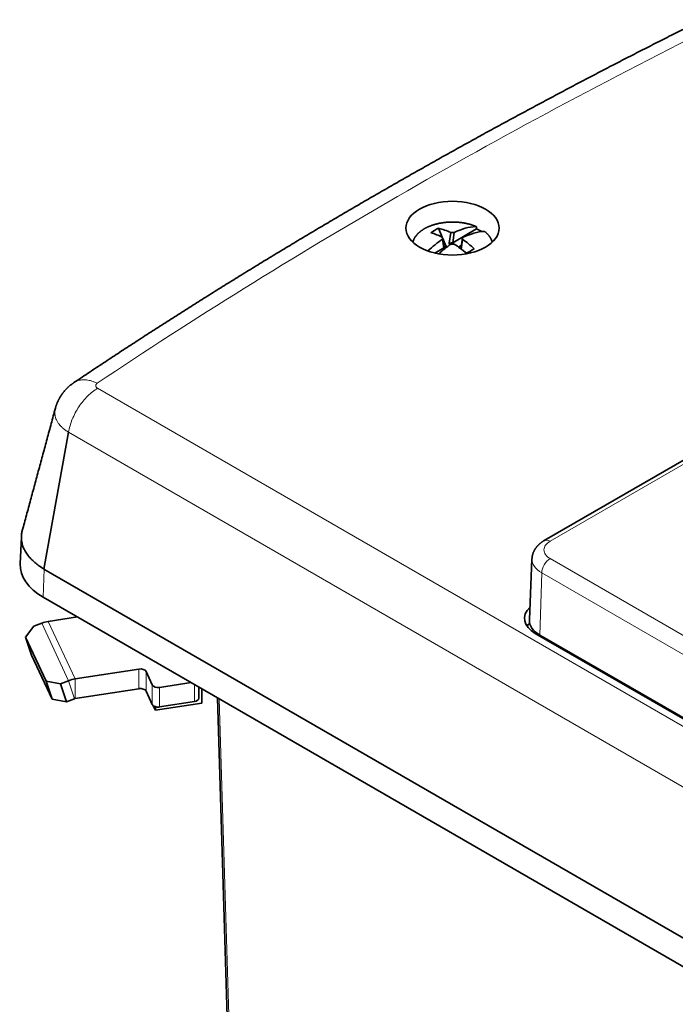
# Model space of a CAD drawing. Units: millimetres. Extents: x 130 to 723, y 32 to 571.
# Drawn here: x 130 to 185, y 113 to 195 of the extents above; entities that cross this region are included whole.
import ezdxf

# ---------------------------------------------------------------- set-up
doc = ezdxf.new("R2010")
doc.units = ezdxf.units.MM
doc.layers.add('1', color=7, linetype='Continuous', true_color=0xffffff)

msp = doc.modelspace()

# ---------------------------------------------------------------- linework, layer by layer
at = {"layer": '1', "color": 18, "linetype": 'Continuous', "lineweight": 35}
for p, q in [((165.304, 178.109), (165.619, 177.361)), ((165.755, 176.607), (165.63, 177.356)), ((165.635, 177.322), (165.949, 176.579)), ((166.325, 177.758), (166.2, 176.864)), ((166.491, 176.911), (166.61, 177.759)), ((167.798, 177.666), (166.491, 176.911)), ((167.317, 177.351), (167.198, 176.503)), ((167.798, 177.666), (167.763, 177.542)), ((168.475, 178.056), (167.798, 177.666)), ((167.915, 177.598), (167.798, 177.666)), ((165, 176.05), (165.746, 176.481)), ((165.627, 177.191), (165.746, 176.481)), ((165.755, 176.607), (165.746, 176.483)), ((165.746, 176.483), (165.797, 176.389)), ((165.746, 176.481), (165.746, 176.483)), ((165.851, 176.431), (165.755, 176.607)), ((165.949, 176.579), (165.813, 176.5)), ((166.003, 176.547), (165.949, 176.579)), ((166.2, 176.864), (166.49, 176.912)), ((166.2, 176.864), (166.237, 176.716)), ((166.523, 176.785), (166.49, 176.912)), ((166.49, 176.912), (166.491, 176.911)), ((167.225, 176.691), (166.97, 176.544)), ((167.199, 176.504), (167.134, 176.424)), ((167.193, 176.38), (167.199, 176.504)), ((167.201, 176.374), (167.315, 177.186)), ((134.904, 165.24), (134.91, 165.244)), ((134.466, 161.11), (132.404, 149.709)), ((186.697, 159.344), (174.116, 152.081)), ((130.533, 152.389), (130.437, 150.139)), ((173.095, 150.555), (172.878, 145.467)), ((132.404, 149.709), (227.55, 94.776)), ((227.453, 92.458), (132.362, 147.359)), ((132.778, 145.341), (135.206, 145.717)), ((130.885, 144.027), (131.559, 144.94)), ((131.559, 144.94), (132.228, 145.195)), ((131.385, 142.527), (130.885, 144.027)), ((132.593, 140.346), (130.885, 144.027)), ((215.438, 120.051), (173.365, 144.342)), ((173.756, 144.2), (215.475, 120.113)), ((131.385, 142.527), (133.093, 138.846)), ((140.316, 141.367), (135.004, 140.545)), ((134.454, 140.399), (133.785, 140.144)), ((141.446, 140.048), (140.929, 141.163)), ((132.593, 140.346), (133.093, 138.846)), ((133.785, 140.144), (132.593, 140.346)), ((134.285, 138.644), (133.785, 140.144)), ((135.004, 138.912), (140.316, 139.734)), ((141.446, 138.415), (140.929, 139.53)), ((144.678, 140.249), (142.059, 139.844)), ((145.327, 138.938), (145.327, 139.874)), ((145.568, 139.735), (145.568, 138.536)), ((133.093, 138.846), (134.285, 138.644)), ((134.285, 138.644), (134.954, 138.899)), ((146.875, 138.98), (148.778, 76.008)), ((141.705, 137.938), (141.529, 138.316)), ((145.568, 138.536), (141.705, 137.938)), ((141.705, 138.232), (141.705, 137.938)), ((144.957, 138.659), (142.059, 138.211))]:
    msp.add_line(p, q, dxfattribs=at)
at = {"layer": '1', "color": 8, "linetype": 'Continuous', "lineweight": 18}
for p, q in [((136.886, 164.772), (231.732, 110.013)), ((229.311, 106.351), (134.466, 161.11)), ((174.616, 152.031), (186.697, 159.006)), ((216.336, 126.489), (174.616, 150.575)), ((132.362, 147.359), (132.431, 149.693)), ((173.756, 144.2), (173.91, 149.379)), ((173.91, 149.379), (215.629, 125.293)), ((132.778, 145.341), (135.004, 140.545)), ((134.454, 140.399), (132.228, 145.195)), ((140.316, 141.367), (140.316, 139.734)), ((134.954, 138.899), (134.454, 140.399)), ((135.004, 140.545), (135.004, 138.912)), ((140.929, 139.53), (140.929, 141.163)), ((141.446, 140.048), (141.446, 138.415)), ((142.059, 138.211), (142.059, 139.844)), ((144.957, 140.088), (144.957, 138.659)), ((148.925, 75.811), (147.017, 138.897))]:
    msp.add_line(p, q, dxfattribs=at)
for centre, major_axis, start_param, end_param in [((511.046, -20.814), (-493.775, 0), 5.423239, 5.572335), ((166.472, 176.73), (3.292, 0), 0.93787, 3.041112), ((166.472, 176.73), (3.292, 0), 0.100478, 0.632926), ((175.877, 151.303), (1.783, 0), 2.356194, 3.926991), ((174.616, 151.215), (-0.5, 0.866), 5.497787, 6.283179), ((175.877, 150.515), (-2.782, 0), 6.258495, 7.068583), ((174.616, 149.759), (-0.5, -0.866), 3.926991, 5.462881)]:
    msp.add_ellipse(centre, major_axis=major_axis, ratio=0.57735, start_param=start_param, end_param=end_param, dxfattribs=at)
at = {"layer": '1', "color": 18, "linetype": 'Continuous', "lineweight": 35}
msp.add_ellipse((166.472, 178.125), major_axis=(-3.883, 0), ratio=0.57735, dxfattribs=at)
for centre, major_axis, ratio, start_param, end_param in [((168.396, 171.737), (-3.165, 6.337), 0.815999, 6.269182, 6.39582), ((165.848, 170.543), (2.783, -7.446), 0.668835, 2.548253, 2.727552), ((166.119, 170.981), (3.992, 6.915), 0.57735, 0.365655, 0.698245), ((167.097, 171.264), (-4.893, 6.265), 0.468323, 5.512676, 5.691974), ((166.61, 170.79), (-0.769, 7.962), 0.077094, 0.593698, 0.629333), ((166.473, 170.711), (7.998, 0.129), 0.881186, 1.539531, 1.575166), ((166.334, 170.791), (-0.839, -7.955), 0.064689, 2.511456, 2.547092), ((166.826, 170.572), (-3.992, -6.915), 0.57735, 3.507248, 3.839837), ((166.472, 176.492), (3.369, 0), 0.57735, 0.761781, 0.934371), ((166.119, 170.981), (3.992, 6.915), 0.57735, 0.872552, 1.090362), ((166.826, 170.572), (-3.992, -6.915), 0.57735, 4.014144, 4.197344), ((166.471, 170.87), (-7.998, -0.09), 0.739403, 4.685517, 4.721152), ((167.097, 171.264), (-4.893, 6.265), 0.468323, 5.157039, 5.336338), ((165.848, 170.543), (2.783, -7.446), 0.668835, 2.192616, 2.371915), ((164.549, 173.958), (-6.061, -3.664), 0.028495, 4.033303, 4.159941), ((137.014, 150.045), (6.58, 0), 0.57735, 3.116906, 3.926991), ((175.523, 145.588), (3.052, 0), 0.57735, 2.590783, 3.926991), ((132.778, 143.545), (1.996, 0.926), 0.788675, 1.219917, 1.481716), ((175.877, 145.424), (-3, 0), 0.57735, 6.258494, 7.068583), ((175.523, 144.363), (3, 0), 0.57735, 2.634299, 2.806743), ((140.446, 141.088), (-0.5, 0), 0.57735, 3.403392, 4.974188), ((135.004, 138.749), (-1.996, -0.926), 0.788675, 4.36151, 4.623309), ((140.446, 139.455), (0.5, 0), 0.57735, 0.261799, 1.832596), ((141.929, 140.122), (0.5, 0), 0.57735, 3.403392, 4.974188), ((135.004, 138.749), (0.181, 0.084), 0.788675, 1.219917, 1.481716), ((144.827, 138.938), (-0.5, 0), 0.57735, 1.832596, 3.141585), ((141.929, 138.489), (-0.5, 0), 0.57735, 0.261799, 1.832596)]:
    msp.add_ellipse(centre, major_axis=major_axis, ratio=ratio, start_param=start_param, end_param=end_param, dxfattribs=at)
for points, knots in [([(187.31, 195.499), (187.189, 195.438), (186.838, 195.264), (186.258, 194.974), (185.57, 194.63), (184.884, 194.285), (184.198, 193.939), (183.514, 193.592), (182.831, 193.245), (182.148, 192.897), (181.467, 192.548), (180.787, 192.199), (180.108, 191.848), (179.43, 191.497), (178.754, 191.146), (178.078, 190.793), (177.404, 190.44), (176.73, 190.086), (176.058, 189.732), (175.387, 189.377), (174.717, 189.021), (174.048, 188.664), (173.38, 188.306), (172.713, 187.948), (172.047, 187.589), (171.383, 187.23), (170.72, 186.87), (170.057, 186.509), (169.396, 186.147), (168.737, 185.785), (168.078, 185.422), (167.42, 185.058), (166.764, 184.693), (166.108, 184.328), (165.454, 183.962), (164.801, 183.596), (164.149, 183.228), (163.498, 182.86), (162.849, 182.492), (162.2, 182.122), (161.553, 181.752), (160.907, 181.382), (160.262, 181.01), (159.618, 180.638), (158.976, 180.265), (158.334, 179.892), (157.694, 179.518), (157.055, 179.143), (156.417, 178.767), (155.78, 178.391), (155.145, 178.014), (154.51, 177.637), (153.877, 177.258), (153.245, 176.879), (152.614, 176.5), (151.985, 176.12), (151.356, 175.739), (150.729, 175.357), (150.103, 174.975), (149.479, 174.592), (148.855, 174.208), (148.233, 173.824), (147.611, 173.439), (146.991, 173.053), (146.373, 172.667), (145.755, 172.28), (145.139, 171.893), (144.524, 171.504), (143.91, 171.115), (143.297, 170.726), (142.686, 170.336), (142.076, 169.945), (141.467, 169.553), (140.859, 169.161), (140.252, 168.768), (139.647, 168.375), (139.043, 167.981), (138.44, 167.586), (137.839, 167.19), (137.238, 166.794), (136.639, 166.398), (136.041, 166), (135.465, 165.616), (135.088, 165.364), (134.91, 165.244)], [0, 0, 0, 0, 0.006467, 0.018747, 0.031027, 0.043307, 0.055588, 0.067868, 0.080148, 0.092429, 0.104709, 0.11699, 0.12927, 0.141551, 0.153831, 0.166112, 0.178392, 0.190673, 0.202954, 0.215234, 0.227515, 0.239796, 0.252077, 0.264358, 0.276638, 0.288919, 0.3012, 0.313481, 0.325762, 0.338043, 0.350324, 0.362605, 0.374886, 0.387167, 0.399448, 0.41173, 0.424011, 0.436292, 0.448573, 0.460854, 0.473136, 0.485417, 0.497698, 0.50998, 0.522261, 0.534542, 0.546824, 0.559105, 0.571386, 0.583668, 0.595949, 0.608231, 0.620512, 0.632794, 0.645075, 0.657357, 0.669638, 0.68192, 0.694202, 0.706483, 0.718765, 0.731046, 0.743328, 0.75561, 0.767891, 0.780173, 0.792455, 0.804736, 0.817018, 0.8293, 0.841581, 0.853863, 0.866145, 0.878426, 0.890708, 0.90299, 0.915271, 0.927553, 0.939835, 0.952117, 0.964398, 0.97668, 0.988962, 1, 1, 1, 1]), ([(168.437, 178.26), (168.423, 178.266), (168.389, 178.28), (168.333, 178.302), (168.27, 178.326), (168.207, 178.349), (168.143, 178.372), (168.078, 178.393), (168.012, 178.413), (167.945, 178.433), (167.878, 178.452), (167.809, 178.47), (167.741, 178.487), (167.671, 178.503), (167.601, 178.518), (167.531, 178.532), (167.46, 178.546), (167.388, 178.558), (167.317, 178.569), (167.244, 178.58), (167.171, 178.589), (167.098, 178.598), (167.025, 178.606), (166.951, 178.612), (166.878, 178.618), (166.804, 178.623), (166.729, 178.627), (166.655, 178.63), (166.581, 178.632), (166.506, 178.632), (166.432, 178.632), (166.357, 178.631), (166.283, 178.629), (166.208, 178.626), (166.134, 178.623), (166.06, 178.618), (165.986, 178.612), (165.913, 178.605), (165.839, 178.597), (165.766, 178.589), (165.694, 178.579), (165.621, 178.568), (165.549, 178.557), (165.478, 178.544), (165.407, 178.531), (165.337, 178.517), (165.267, 178.501), (165.197, 178.485), (165.129, 178.468), (165.061, 178.45), (164.993, 178.431), (164.927, 178.412), (164.861, 178.391), (164.796, 178.369), (164.732, 178.347), (164.668, 178.324), (164.606, 178.3), (164.544, 178.275), (164.484, 178.25), (164.424, 178.223), (164.365, 178.196), (164.307, 178.168), (164.251, 178.139), (164.195, 178.11), (164.141, 178.079), (164.088, 178.048), (164.036, 178.017), (163.985, 177.984), (163.935, 177.951), (163.887, 177.917), (163.84, 177.883), (163.794, 177.848), (163.749, 177.812), (163.706, 177.776), (163.664, 177.739), (163.624, 177.702), (163.585, 177.664), (163.548, 177.625), (163.512, 177.586), (163.477, 177.547), (163.444, 177.507), (163.413, 177.466), (163.383, 177.425), (163.354, 177.384), (163.328, 177.343), (163.302, 177.301), (163.279, 177.258), (163.257, 177.216), (163.236, 177.173), (163.218, 177.13), (163.201, 177.086), (163.185, 177.043), (163.172, 176.999), (163.164, 176.97), (163.16, 176.955)], [0, 0, 0, 0, 0.007678, 0.018614, 0.029548, 0.04048, 0.051411, 0.062339, 0.073266, 0.084191, 0.095114, 0.106036, 0.116955, 0.127874, 0.13879, 0.149706, 0.16062, 0.171532, 0.182444, 0.193354, 0.204264, 0.215173, 0.22608, 0.236987, 0.247894, 0.2588, 0.269705, 0.28061, 0.291515, 0.30242, 0.313324, 0.324229, 0.335134, 0.346039, 0.356944, 0.36785, 0.378756, 0.389662, 0.40057, 0.411478, 0.422387, 0.433297, 0.444208, 0.45512, 0.466034, 0.476948, 0.487865, 0.498782, 0.509701, 0.520622, 0.531545, 0.542469, 0.553396, 0.564324, 0.575254, 0.586186, 0.59712, 0.608057, 0.618995, 0.629935, 0.640877, 0.651821, 0.662767, 0.673715, 0.684664, 0.695614, 0.706565, 0.717517, 0.72847, 0.739422, 0.750374, 0.761324, 0.772273, 0.783218, 0.794161, 0.805099, 0.816032, 0.826959, 0.837878, 0.848789, 0.859689, 0.870579, 0.881457, 0.892321, 0.90317, 0.914004, 0.924821, 0.93562, 0.946401, 0.957163, 0.967906, 0.97863, 0.989336, 1, 1, 1, 1]), ([(168.42, 178.262), (168.425, 178.263), (168.431, 178.262), (168.438, 178.259), (168.44, 178.258), (168.445, 178.255), (168.447, 178.254), (168.452, 178.248), (168.455, 178.243), (168.46, 178.232), (168.461, 178.226), (168.461, 178.219)], [0, 0, 0, 0, 0.25, 0.25, 0.375, 0.375, 0.5, 0.5, 0.75, 0.75, 1, 1, 1, 1]), ([(169.152, 177.847), (169.149, 177.849), (169.146, 177.851), (169.138, 177.854), (169.133, 177.855), (169.127, 177.854)], [0, 0, 0, 0, 0.409659, 0.409659, 1, 1, 1, 1]), ([(169.785, 176.956), (169.783, 176.962), (169.778, 176.982), (169.768, 177.017), (169.753, 177.061), (169.737, 177.104), (169.72, 177.147), (169.7, 177.19), (169.68, 177.233), (169.657, 177.275), (169.633, 177.317), (169.607, 177.359), (169.58, 177.4), (169.551, 177.441), (169.521, 177.481), (169.489, 177.522), (169.455, 177.561), (169.42, 177.6), (169.384, 177.639), (169.346, 177.677), (169.307, 177.715), (169.266, 177.752), (169.224, 177.789), (169.186, 177.82), (169.161, 177.84), (169.152, 177.847)], [0, 0, 0, 0, 0.018244, 0.062976, 0.107773, 0.152639, 0.197578, 0.242593, 0.287686, 0.332857, 0.378104, 0.423426, 0.46882, 0.514282, 0.559808, 0.605394, 0.651034, 0.696724, 0.742458, 0.788231, 0.834039, 0.879876, 0.925739, 0.971623, 1, 1, 1, 1]), ([(134.902, 165.239), (134.892, 165.232), (134.861, 165.211), (134.812, 165.176), (134.754, 165.134), (134.697, 165.09), (134.64, 165.045), (134.583, 164.999), (134.527, 164.951), (134.471, 164.902), (134.417, 164.852), (134.364, 164.8), (134.315, 164.752), (134.273, 164.708), (134.229, 164.662), (134.181, 164.609), (134.129, 164.549), (134.078, 164.488), (134.028, 164.425), (133.98, 164.362), (133.933, 164.298), (133.887, 164.232), (133.843, 164.166), (133.8, 164.099), (133.759, 164.031), (133.719, 163.963), (133.681, 163.893), (133.644, 163.823), (133.609, 163.753), (133.575, 163.681), (133.543, 163.609), (133.512, 163.536), (133.483, 163.462), (133.456, 163.388), (133.43, 163.313), (133.406, 163.238), (133.384, 163.168), (133.372, 163.123), (133.366, 163.103)], [0, 0, 0, 0, 0.014342, 0.041424, 0.067527, 0.094357, 0.121561, 0.148952, 0.176431, 0.203943, 0.231455, 0.258955, 0.286437, 0.307385, 0.327446, 0.357152, 0.386879, 0.416583, 0.446263, 0.475921, 0.505557, 0.535171, 0.564764, 0.594336, 0.623887, 0.653419, 0.682846, 0.712102, 0.741608, 0.77109, 0.800547, 0.829979, 0.859388, 0.888774, 0.918138, 0.947481, 0.976803, 1, 1, 1, 1]), ([(132.404, 149.71), (132.262, 149.798), (132.128, 149.888), (131.875, 150.072), (131.756, 150.166), (131.533, 150.358), (131.429, 150.456), (131.284, 150.607), (131.238, 150.658), (131.171, 150.735), (131.15, 150.761), (131.107, 150.813), (131.087, 150.84), (130.987, 150.971), (130.916, 151.077), (130.792, 151.293), (130.739, 151.402), (130.65, 151.624), (130.615, 151.736), (130.575, 151.908), (130.564, 151.965), (130.547, 152.081), (130.541, 152.138), (130.53, 152.311), (130.533, 152.542), (130.573, 152.772), (130.605, 152.899), (130.609, 152.91), (130.612, 152.922)], [0, 0, 0, 0, 0.099005, 0.099005, 0.19801, 0.19801, 0.297015, 0.297015, 0.346517, 0.346517, 0.371269, 0.371269, 0.39602, 0.39602, 0.495025, 0.495025, 0.59403, 0.59403, 0.693035, 0.693035, 0.742537, 0.742537, 0.79204, 0.79204, 0.891045, 0.99005, 0.99005, 1, 1, 1, 1]), ([(174.116, 152.081), (174.105, 152.074), (174.076, 152.057), (174.03, 152.029), (173.976, 151.994), (173.924, 151.959), (173.874, 151.922), (173.824, 151.884), (173.776, 151.846), (173.73, 151.806), (173.685, 151.766), (173.641, 151.724), (173.6, 151.682), (173.559, 151.639), (173.521, 151.596), (173.484, 151.551), (173.448, 151.506), (173.415, 151.46), (173.383, 151.414), (173.352, 151.367), (173.324, 151.32), (173.297, 151.272), (173.271, 151.224), (173.248, 151.175), (173.226, 151.126), (173.206, 151.076), (173.187, 151.026), (173.17, 150.976), (173.155, 150.926), (173.142, 150.875), (173.13, 150.824), (173.12, 150.773), (173.111, 150.722), (173.104, 150.67), (173.099, 150.619), (173.096, 150.58), (173.096, 150.559), (173.096, 150.555)], [0, 0, 0, 0, 0.018904, 0.051336, 0.083744, 0.116053, 0.148241, 0.180285, 0.212162, 0.243854, 0.275343, 0.306613, 0.337653, 0.368452, 0.399006, 0.42931, 0.459364, 0.48917, 0.518732, 0.548057, 0.577152, 0.606026, 0.634688, 0.663151, 0.691425, 0.719522, 0.747454, 0.775233, 0.802872, 0.830383, 0.857778, 0.88507, 0.91227, 0.939391, 0.966445, 0.993444, 1, 1, 1, 1])]:
    msp.add_open_spline(points, degree=3, knots=knots, dxfattribs=at)
msp.add_rational_spline([(168.461, 178.219), (168.468, 178.138), (168.475, 178.056)], [1.00002903425, 1.00001829795, 1], degree=2, dxfattribs=at)
at = {"layer": '1', "color": 8, "linetype": 'Continuous', "lineweight": 18}
for points, knots in [([(134.91, 165.244), (134.997, 165.302), (135.091, 165.35), (135.307, 165.432), (135.432, 165.461), (135.694, 165.489), (135.832, 165.488), (136.116, 165.455), (136.262, 165.423), (136.558, 165.331), (136.709, 165.27), (136.859, 165.195)], [0, 0, 0, 0, 0.175449, 0.175449, 0.381587, 0.381587, 0.587724, 0.587724, 0.793862, 0.793862, 1, 1, 1, 1]), ([(136.859, 165.195), (136.848, 165.188), (136.838, 165.18), (136.819, 165.164), (136.811, 165.156), (136.795, 165.139), (136.788, 165.13), (136.775, 165.112), (136.769, 165.103), (136.754, 165.076), (136.747, 165.057), (136.741, 165.028), (136.739, 165.019), (136.738, 164.999), (136.738, 164.99), (136.739, 164.961), (136.743, 164.942), (136.754, 164.914), (136.758, 164.904), (136.767, 164.886), (136.773, 164.877), (136.791, 164.85), (136.806, 164.833), (136.833, 164.809), (136.843, 164.801), (136.863, 164.786), (136.875, 164.779), (136.886, 164.772)], [0, 0, 0, 0, 0.0625, 0.0625, 0.125, 0.125, 0.1875, 0.1875, 0.25, 0.25, 0.375, 0.375, 0.4375, 0.4375, 0.5, 0.5, 0.625, 0.625, 0.6875, 0.6875, 0.75, 0.75, 0.875, 0.875, 0.9375, 0.9375, 1, 1, 1, 1]), ([(134.466, 161.11), (134.495, 161.286), (134.536, 161.465), (134.64, 161.826), (134.703, 162.008), (134.85, 162.369), (134.933, 162.549), (135.118, 162.899), (135.22, 163.071), (135.438, 163.401), (135.555, 163.559), (135.8, 163.859), (135.928, 164), (136.193, 164.261), (136.329, 164.381), (136.606, 164.596), (136.746, 164.691), (136.886, 164.772)], [0, 0, 0, 0, 0.125, 0.125, 0.25, 0.25, 0.375, 0.375, 0.5, 0.5, 0.625, 0.625, 0.75, 0.75, 0.875, 0.875, 1, 1, 1, 1]), ([(134.466, 161.11), (134.463, 161.112), (134.46, 161.114), (134.455, 161.117), (134.447, 161.122), (134.428, 161.133), (134.39, 161.157), (134.317, 161.204), (134.256, 161.245), (134.139, 161.329), (133.993, 161.445), (133.865, 161.568), (133.777, 161.663), (133.748, 161.696), (133.708, 161.745), (133.694, 161.761), (133.669, 161.794), (133.606, 161.876), (133.509, 162.027), (133.411, 162.234), (133.368, 162.374), (133.348, 162.463), (133.345, 162.481), (133.338, 162.517), (133.329, 162.57), (133.324, 162.624), (133.317, 162.73), (133.319, 162.872), (133.343, 163.012), (133.363, 163.089), (133.365, 163.096), (133.366, 163.103)], [0, 0, 0, 0, 0.003095, 0.003095, 0.00619, 0.012381, 0.024762, 0.049523, 0.099047, 0.099047, 0.198093, 0.29714, 0.29714, 0.346663, 0.346663, 0.371425, 0.371425, 0.396187, 0.495233, 0.59428, 0.693327, 0.693327, 0.718088, 0.718088, 0.74285, 0.792373, 0.792373, 0.89142, 0.990467, 0.990467, 1, 1, 1, 1])]:
    msp.add_open_spline(points, degree=3, knots=knots, dxfattribs=at)
at = {"layer": '1', "color": 18, "linetype": 'Continuous', "lineweight": 35}
msp.add_open_spline([(133.366, 163.103), (130.612, 152.922)], degree=1, dxfattribs=at)

doc.saveas('drawing.dxf')
